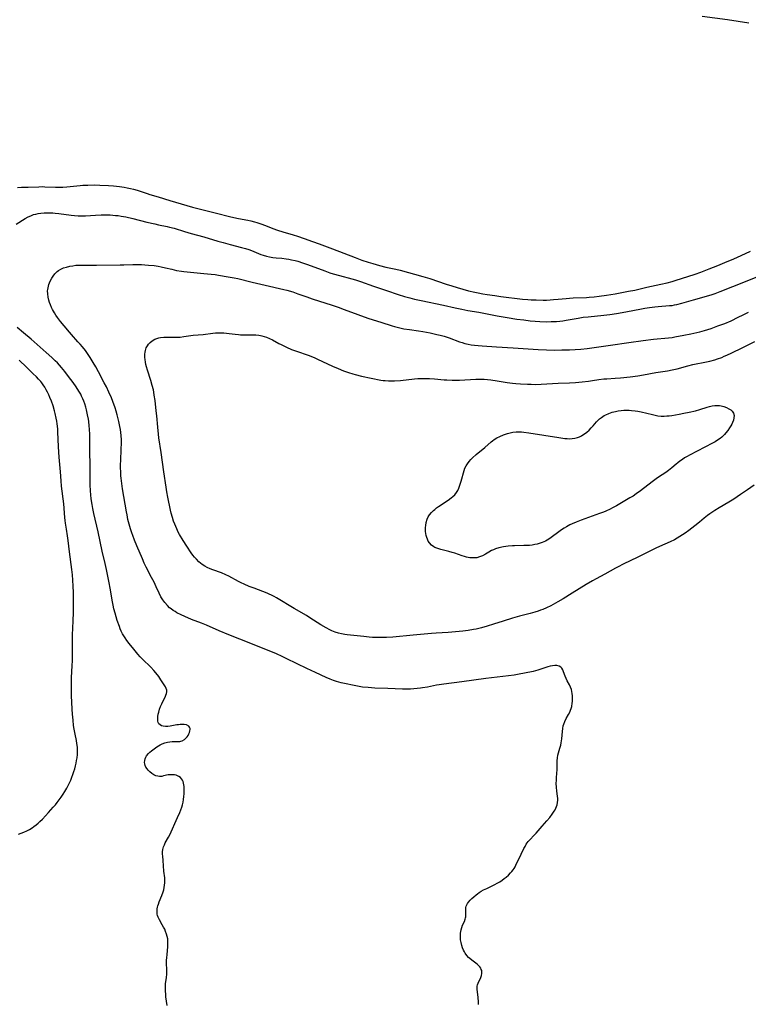
# Model space of a CAD drawing. Units: inches. Extents: x 2024847 to 2030307, y 162788 to 168228.
# Drawn here: x 2025234 to 2025425, y 166866 to 167125 of the extents above; entities that cross this region are included whole.
import ezdxf

# ---------------------------------------------------------------- set-up
doc = ezdxf.new("R2010")
doc.units = ezdxf.units.IN
doc.header["$MEASUREMENT"] = 0
doc.layers.add('c_11_T15S_R17E', color=6, linetype='Continuous')

msp = doc.modelspace()

# ---------------------------------------------------------------- linework, layer by layer
at = {"layer": 'c_11_T15S_R17E'}
for points in [[(2025425.55, 167124.13, 1110), (2025419.9, 167125, 1110), (2025413.24, 167125.86, 1110)], [(2025233.46, 167080.93, 1110), (2025234.44, 167081.01, 1110), (2025236.22, 167081.07, 1110), (2025239.04, 167081.15, 1110), (2025240.09, 167081.16, 1110), (2025240.65, 167081.15, 1110), (2025243.43, 167081.02, 1110), (2025244.61, 167081.02, 1110), (2025245.33, 167081.04, 1110), (2025246.39, 167081.11, 1110), (2025249.9, 167081.47, 1110), (2025250.57, 167081.52, 1110), (2025251.9, 167081.59, 1110), (2025253.67, 167081.6, 1110), (2025255.07, 167081.57, 1110), (2025257.31, 167081.48, 1110), (2025258.69, 167081.38, 1110), (2025260.2, 167081.21, 1110), (2025261.43, 167081.04, 1110), (2025262.27, 167080.89, 1110), (2025263.11, 167080.71, 1110), (2025263.94, 167080.51, 1110), (2025264.88, 167080.23, 1110), (2025265.43, 167080.05, 1110), (2025267.5, 167079.34, 1110), (2025268.2, 167079.11, 1110), (2025270.38, 167078.46, 1110), (2025273.43, 167077.5, 1110), (2025276.41, 167076.62, 1110), (2025279.43, 167075.76, 1110), (2025281.54, 167075.23, 1110), (2025285.39, 167074.3, 1110), (2025289.44, 167073.27, 1110), (2025291.45, 167072.82, 1110), (2025293.97, 167072.34, 1110), (2025294.68, 167072.18, 1110), (2025295.68, 167071.91, 1110), (2025296.29, 167071.73, 1110), (2025297.37, 167071.37, 1110), (2025298.57, 167070.92, 1110), (2025300.5, 167070.17, 1110), (2025301.74, 167069.73, 1110), (2025303.13, 167069.29, 1110), (2025305.8, 167068.5, 1110), (2025306.94, 167068.15, 1110), (2025308.75, 167067.54, 1110), (2025310.9, 167066.78, 1110), (2025312.69, 167066.13, 1110), (2025316.13, 167064.84, 1110), (2025322.12, 167062.51, 1110), (2025323.87, 167061.88, 1110), (2025325.56, 167061.32, 1110), (2025326.72, 167060.96, 1110), (2025328.48, 167060.46, 1110), (2025330.21, 167060.03, 1110), (2025332.82, 167059.44, 1110), (2025333.9, 167059.18, 1110), (2025339.89, 167057.57, 1110), (2025341.75, 167057.01, 1110), (2025346.01, 167055.54, 1110), (2025347.54, 167055.05, 1110), (2025348.91, 167054.63, 1110), (2025350.42, 167054.19, 1110), (2025351.85, 167053.81, 1110), (2025353.59, 167053.39, 1110), (2025354.43, 167053.22, 1110), (2025355.63, 167052.99, 1110), (2025356.77, 167052.8, 1110), (2025358.77, 167052.51, 1110), (2025360.41, 167052.3, 1110), (2025366.08, 167051.61, 1110), (2025367.51, 167051.49, 1110), (2025368.34, 167051.44, 1110), (2025369.64, 167051.39, 1110), (2025371.47, 167051.35, 1110), (2025372.42, 167051.36, 1110), (2025373.3, 167051.4, 1110), (2025374.19, 167051.46, 1110), (2025375.4, 167051.57, 1110), (2025377.57, 167051.79, 1110), (2025378.43, 167051.86, 1110), (2025379.39, 167051.91, 1110), (2025382.91, 167052.05, 1110), (2025383.59, 167052.09, 1110), (2025384.9, 167052.21, 1110), (2025386.23, 167052.36, 1110), (2025388.13, 167052.63, 1110), (2025390.41, 167053, 1110), (2025392.63, 167053.4, 1110), (2025393.94, 167053.65, 1110), (2025395.56, 167053.99, 1110), (2025398.73, 167054.73, 1110), (2025402.4, 167055.53, 1110), (2025404.06, 167055.92, 1110), (2025405.37, 167056.27, 1110), (2025406.15, 167056.5, 1110), (2025411.39, 167058.19, 1110), (2025412.93, 167058.72, 1110), (2025415.08, 167059.52, 1110), (2025417.42, 167060.44, 1110), (2025419.87, 167061.45, 1110), (2025420.93, 167061.91, 1110), (2025422.33, 167062.53, 1110), (2025425.99, 167064.23, 1110)], [(2025233.09, 167071.29, 1112), (2025235.43, 167072.75, 1112), (2025236.2, 167073.19, 1112), (2025236.91, 167073.53, 1112), (2025237.64, 167073.81, 1112), (2025238.22, 167073.97, 1112), (2025238.9, 167074.09, 1112), (2025239.59, 167074.18, 1112), (2025240.43, 167074.25, 1112), (2025241.26, 167074.28, 1112), (2025241.98, 167074.29, 1112), (2025242.7, 167074.27, 1112), (2025243.35, 167074.22, 1112), (2025244.26, 167074.12, 1112), (2025247.56, 167073.64, 1112), (2025248.41, 167073.54, 1112), (2025249.4, 167073.48, 1112), (2025250.39, 167073.48, 1112), (2025251.26, 167073.52, 1112), (2025253.88, 167073.68, 1112), (2025255.41, 167073.74, 1112), (2025256.72, 167073.75, 1112), (2025257.75, 167073.72, 1112), (2025259.14, 167073.62, 1112), (2025259.89, 167073.54, 1112), (2025260.63, 167073.43, 1112), (2025261.88, 167073.21, 1112), (2025263.7, 167072.81, 1112), (2025267.43, 167071.86, 1112), (2025269.47, 167071.36, 1112), (2025270.44, 167071.15, 1112), (2025272.73, 167070.68, 1112), (2025273.33, 167070.54, 1112), (2025274.54, 167070.21, 1112), (2025277.26, 167069.38, 1112), (2025279.03, 167068.87, 1112), (2025282.37, 167067.96, 1112), (2025286.03, 167066.85, 1112), (2025287.44, 167066.44, 1112), (2025289.25, 167065.95, 1112), (2025292.25, 167065.18, 1112), (2025293.29, 167064.9, 1112), (2025294.23, 167064.6, 1112), (2025294.86, 167064.37, 1112), (2025297.37, 167063.36, 1112), (2025297.98, 167063.15, 1112), (2025298.8, 167062.91, 1112), (2025299.63, 167062.72, 1112), (2025300.46, 167062.58, 1112), (2025301.39, 167062.47, 1112), (2025302.89, 167062.34, 1112), (2025304.03, 167062.2, 1112), (2025304.71, 167062.08, 1112), (2025305.39, 167061.95, 1112), (2025306.37, 167061.72, 1112), (2025307.02, 167061.54, 1112), (2025308.28, 167061.16, 1112), (2025309.38, 167060.8, 1112), (2025310.53, 167060.38, 1112), (2025314.18, 167059, 1112), (2025315.46, 167058.55, 1112), (2025316.35, 167058.25, 1112), (2025317.97, 167057.78, 1112), (2025321.25, 167056.94, 1112), (2025322.2, 167056.66, 1112), (2025323.51, 167056.21, 1112), (2025326.97, 167055, 1112), (2025330.36, 167053.88, 1112), (2025333.45, 167052.79, 1112), (2025335.07, 167052.28, 1112), (2025336.45, 167051.91, 1112), (2025337.72, 167051.61, 1112), (2025339.5, 167051.22, 1112), (2025345.36, 167050.03, 1112), (2025348.42, 167049.3, 1112), (2025350.14, 167048.92, 1112), (2025351.72, 167048.61, 1112), (2025354.57, 167048.15, 1112), (2025355.46, 167047.99, 1112), (2025359.41, 167047.2, 1112), (2025362.02, 167046.76, 1112), (2025364.61, 167046.36, 1112), (2025366.41, 167046.11, 1112), (2025368.08, 167045.91, 1112), (2025369.42, 167045.78, 1112), (2025370.59, 167045.71, 1112), (2025372.41, 167045.67, 1112), (2025373.56, 167045.68, 1112), (2025374.99, 167045.75, 1112), (2025375.84, 167045.82, 1112), (2025376.7, 167045.93, 1112), (2025377.56, 167046.06, 1112), (2025380.7, 167046.63, 1112), (2025382, 167046.82, 1112), (2025383.36, 167046.98, 1112), (2025387.41, 167047.4, 1112), (2025389.04, 167047.59, 1112), (2025390.79, 167047.84, 1112), (2025393.22, 167048.24, 1112), (2025397.37, 167049.05, 1112), (2025398.22, 167049.2, 1112), (2025399.45, 167049.4, 1112), (2025400.83, 167049.57, 1112), (2025401.72, 167049.65, 1112), (2025404.67, 167049.88, 1112), (2025405.36, 167049.96, 1112), (2025406, 167050.06, 1112), (2025406.63, 167050.19, 1112), (2025407.89, 167050.51, 1112), (2025410.97, 167051.43, 1112), (2025414.37, 167052.34, 1112), (2025415.85, 167052.81, 1112), (2025416.66, 167053.09, 1112), (2025418.02, 167053.6, 1112), (2025421.31, 167054.95, 1112), (2025425.05, 167056.43, 1112), (2025428.76, 167057.87, 1112)], [(2025339.26, 166949.3, 1114), (2025338.39, 166949.2, 1114), (2025337.52, 166949.13, 1114), (2025336.65, 166949.09, 1114), (2025335.35, 166949.08, 1114), (2025334.55, 166949.1, 1114), (2025330.72, 166949.26, 1114), (2025327.3, 166949.34, 1114), (2025326.4, 166949.39, 1114), (2025325.51, 166949.46, 1114), (2025324.08, 166949.63, 1114), (2025323.16, 166949.78, 1114), (2025321.39, 166950.11, 1114), (2025319.75, 166950.44, 1114), (2025318.46, 166950.74, 1114), (2025317.2, 166951.08, 1114), (2025316.44, 166951.33, 1114), (2025315.56, 166951.66, 1114), (2025314.51, 166952.12, 1114), (2025311.68, 166953.41, 1114), (2025309.41, 166954.47, 1114), (2025306.89, 166955.69, 1114), (2025304.03, 166957.14, 1114), (2025302.97, 166957.64, 1114), (2025301.46, 166958.31, 1114), (2025294.76, 166961.08, 1114), (2025288.96, 166963.35, 1114), (2025286.42, 166964.41, 1114), (2025283.06, 166965.87, 1114), (2025281.74, 166966.41, 1114), (2025279.13, 166967.41, 1114), (2025277.4, 166968.14, 1114), (2025276.39, 166968.59, 1114), (2025275.3, 166969.15, 1114), (2025274.8, 166969.44, 1114), (2025274.32, 166969.75, 1114), (2025273.76, 166970.17, 1114), (2025273.38, 166970.48, 1114), (2025272.83, 166971.02, 1114), (2025272.13, 166971.83, 1114), (2025271.6, 166972.56, 1114), (2025271.12, 166973.33, 1114), (2025270.63, 166974.28, 1114), (2025269.84, 166976, 1114), (2025269.29, 166977.18, 1114), (2025268.66, 166978.43, 1114), (2025267.23, 166981.17, 1114), (2025266.74, 166982.18, 1114), (2025266.22, 166983.33, 1114), (2025264.76, 166986.72, 1114), (2025264.15, 166988.19, 1114), (2025263.69, 166989.42, 1114), (2025263.44, 166990.15, 1114), (2025263.1, 166991.19, 1114), (2025262.92, 166991.82, 1114), (2025262.75, 166992.45, 1114), (2025262.45, 166993.64, 1114), (2025262.2, 166994.86, 1114), (2025262.05, 166995.7, 1114), (2025261.02, 167001.77, 1114), (2025260.82, 167003.17, 1114), (2025260.65, 167004.52, 1114), (2025260.6, 167005.15, 1114), (2025260.53, 167006.18, 1114), (2025260.51, 167007.23, 1114), (2025260.51, 167008.1, 1114), (2025260.54, 167009.16, 1114), (2025260.7, 167012.18, 1114), (2025260.72, 167013.69, 1114), (2025260.71, 167014.63, 1114), (2025260.64, 167015.78, 1114), (2025260.56, 167016.56, 1114), (2025260.46, 167017.33, 1114), (2025260.33, 167018.15, 1114), (2025260.07, 167019.44, 1114), (2025259.82, 167020.47, 1114), (2025259.64, 167021.15, 1114), (2025259.34, 167022.13, 1114), (2025259.06, 167023, 1114), (2025258.43, 167024.72, 1114), (2025258.09, 167025.61, 1114), (2025257.43, 167027.15, 1114), (2025256.78, 167028.55, 1114), (2025256.23, 167029.63, 1114), (2025254.73, 167032.48, 1114), (2025254.01, 167033.8, 1114), (2025253.33, 167034.95, 1114), (2025252.49, 167036.29, 1114), (2025251.78, 167037.33, 1114), (2025251.25, 167038.05, 1114), (2025250.48, 167039.04, 1114), (2025249.91, 167039.72, 1114), (2025249.3, 167040.4, 1114), (2025247.59, 167042.29, 1114), (2025247.05, 167042.9, 1114), (2025245.65, 167044.56, 1114), (2025244.7, 167045.73, 1114), (2025243.9, 167046.78, 1114), (2025243.51, 167047.34, 1114), (2025243.11, 167047.98, 1114), (2025242.87, 167048.4, 1114), (2025242.62, 167048.9, 1114), (2025242.38, 167049.39, 1114), (2025242.11, 167050.06, 1114), (2025241.87, 167050.69, 1114), (2025241.67, 167051.32, 1114), (2025241.48, 167052.14, 1114), (2025241.37, 167052.97, 1114), (2025241.35, 167053.8, 1114), (2025241.38, 167054.16, 1114), (2025241.54, 167054.96, 1114), (2025241.67, 167055.42, 1114), (2025241.84, 167055.86, 1114), (2025242.13, 167056.51, 1114), (2025242.46, 167057.12, 1114), (2025242.79, 167057.65, 1114), (2025243.27, 167058.28, 1114), (2025243.83, 167058.83, 1114), (2025244.17, 167059.09, 1114), (2025244.82, 167059.48, 1114), (2025245.53, 167059.78, 1114), (2025246.28, 167060.03, 1114), (2025247.15, 167060.24, 1114), (2025247.94, 167060.38, 1114), (2025248.75, 167060.48, 1114), (2025249.75, 167060.54, 1114), (2025250.56, 167060.55, 1114), (2025254.22, 167060.53, 1114), (2025260.4, 167060.58, 1114), (2025261.37, 167060.6, 1114), (2025263.7, 167060.7, 1114), (2025264.42, 167060.71, 1114), (2025265.97, 167060.68, 1114), (2025266.86, 167060.63, 1114), (2025267.85, 167060.56, 1114), (2025269.3, 167060.4, 1114), (2025270.36, 167060.24, 1114), (2025271.18, 167060.09, 1114), (2025272.33, 167059.83, 1114), (2025273.93, 167059.44, 1114), (2025275.18, 167059.15, 1114), (2025276.47, 167058.91, 1114), (2025277.15, 167058.82, 1114), (2025278.03, 167058.73, 1114), (2025282.41, 167058.37, 1114), (2025284.28, 167058.19, 1114), (2025285.39, 167058.05, 1114), (2025286.23, 167057.93, 1114), (2025288.77, 167057.5, 1114), (2025290.33, 167057.2, 1114), (2025291.33, 167056.98, 1114), (2025295.09, 167056.06, 1114), (2025298.47, 167055.27, 1114), (2025303.36, 167054.17, 1114), (2025304.15, 167053.96, 1114), (2025305.77, 167053.47, 1114), (2025307.1, 167053.02, 1114), (2025309.45, 167052.18, 1114), (2025310.87, 167051.7, 1114), (2025316.07, 167050, 1114), (2025317.68, 167049.46, 1114), (2025319.23, 167048.91, 1114), (2025322.8, 167047.53, 1114), (2025324.47, 167046.92, 1114), (2025325.67, 167046.54, 1114), (2025328.89, 167045.58, 1114), (2025331.81, 167044.61, 1114), (2025332.47, 167044.41, 1114), (2025333.51, 167044.13, 1114), (2025334.22, 167043.97, 1114), (2025334.94, 167043.83, 1114), (2025336.42, 167043.6, 1114), (2025338.76, 167043.27, 1114), (2025339.89, 167043.09, 1114), (2025341.83, 167042.71, 1114), (2025343.61, 167042.32, 1114), (2025344.44, 167042.12, 1114), (2025345.49, 167041.83, 1114), (2025346.82, 167041.39, 1114), (2025349.49, 167040.4, 1114), (2025350.2, 167040.18, 1114), (2025350.92, 167039.97, 1114), (2025351.76, 167039.77, 1114), (2025352.61, 167039.61, 1114), (2025353.46, 167039.48, 1114), (2025354.43, 167039.37, 1114), (2025355.46, 167039.28, 1114), (2025359.26, 167039.04, 1114), (2025363.6, 167038.82, 1114), (2025370.2, 167038.39, 1114), (2025372.41, 167038.28, 1114), (2025374.41, 167038.22, 1114), (2025376.39, 167038.23, 1114), (2025378.41, 167038.28, 1114), (2025379.88, 167038.33, 1114), (2025381.39, 167038.43, 1114), (2025383.09, 167038.61, 1114), (2025389.19, 167039.46, 1114), (2025394.02, 167040.22, 1114), (2025397.81, 167040.73, 1114), (2025400.48, 167041.05, 1114), (2025404.42, 167041.42, 1114), (2025405.36, 167041.54, 1114), (2025406.07, 167041.66, 1114), (2025408.47, 167042.13, 1114), (2025410.32, 167042.47, 1114), (2025411.11, 167042.63, 1114), (2025411.89, 167042.8, 1114), (2025412.66, 167043, 1114), (2025413.92, 167043.35, 1114), (2025415.66, 167043.91, 1114), (2025417.42, 167044.54, 1114), (2025419.19, 167045.22, 1114), (2025420.85, 167045.92, 1114), (2025422.72, 167046.81, 1114), (2025424.07, 167047.49, 1114), (2025425.41, 167048.19, 1114)], [(2025262.17, 166961.86, 1112), (2025261.7, 166962.52, 1112), (2025261.36, 166963.07, 1112), (2025261.04, 166963.63, 1112), (2025260.7, 166964.3, 1112), (2025260.44, 166964.9, 1112), (2025260.2, 166965.52, 1112), (2025259.65, 166967.11, 1112), (2025259.07, 166969.01, 1112), (2025258.75, 166970.19, 1112), (2025258.54, 166971.13, 1112), (2025258.36, 166972.04, 1112), (2025257.75, 166975.6, 1112), (2025257.5, 166976.98, 1112), (2025256.79, 166980.56, 1112), (2025256.45, 166982.13, 1112), (2025255.69, 166985.35, 1112), (2025254.6, 166990.43, 1112), (2025253.48, 166995.22, 1112), (2025253.2, 166996.55, 1112), (2025253.01, 166997.62, 1112), (2025252.82, 166999.13, 1112), (2025252.71, 167000.17, 1112), (2025252.63, 167001.19, 1112), (2025252.55, 167002.75, 1112), (2025252.52, 167004.45, 1112), (2025252.52, 167007.29, 1112), (2025252.42, 167012.28, 1112), (2025252.39, 167015.99, 1112), (2025252.35, 167017.37, 1112), (2025252.29, 167018.28, 1112), (2025252.16, 167019.39, 1112), (2025252.06, 167020.06, 1112), (2025251.85, 167021.19, 1112), (2025251.55, 167022.52, 1112), (2025251.37, 167023.17, 1112), (2025251.09, 167024.1, 1112), (2025250.85, 167024.76, 1112), (2025250.58, 167025.41, 1112), (2025250.27, 167026.09, 1112), (2025250.03, 167026.57, 1112), (2025249.58, 167027.39, 1112), (2025248.88, 167028.5, 1112), (2025248.02, 167029.72, 1112), (2025246.86, 167031.3, 1112), (2025245.87, 167032.6, 1112), (2025244.99, 167033.66, 1112), (2025244.49, 167034.23, 1112), (2025243.92, 167034.83, 1112), (2025243.33, 167035.4, 1112), (2025242.44, 167036.23, 1112), (2025240.95, 167037.57, 1112), (2025237.03, 167041.03, 1112), (2025235, 167042.75, 1112), (2025233.34, 167044.11, 1112)], [(2025426.93, 167002.66, 1116), (2025425.15, 167001.45, 1116), (2025423.32, 167000.24, 1116), (2025421.58, 166999.05, 1116), (2025420.27, 166998.22, 1116), (2025417.72, 166996.77, 1116), (2025416.55, 166996.05, 1116), (2025415.27, 166995.18, 1116), (2025414.63, 166994.71, 1116), (2025413.76, 166994.01, 1116), (2025412.56, 166993, 1116), (2025411.35, 166992.01, 1116), (2025409.77, 166990.79, 1116), (2025408.78, 166990.08, 1116), (2025407.44, 166989.2, 1116), (2025406.72, 166988.77, 1116), (2025405.99, 166988.36, 1116), (2025404.85, 166987.78, 1116), (2025403.45, 166987.14, 1116), (2025401.31, 166986.2, 1116), (2025400.05, 166985.61, 1116), (2025396.39, 166983.78, 1116), (2025392.48, 166981.89, 1116), (2025391.21, 166981.25, 1116), (2025390.46, 166980.85, 1116), (2025387.7, 166979.3, 1116), (2025385.44, 166978.08, 1116), (2025384.47, 166977.54, 1116), (2025382.81, 166976.56, 1116), (2025379.14, 166974.27, 1116), (2025376.74, 166972.8, 1116), (2025375.38, 166972.01, 1116), (2025373.5, 166971.01, 1116), (2025372.37, 166970.46, 1116), (2025371.44, 166970.04, 1116), (2025370.82, 166969.79, 1116), (2025370.2, 166969.56, 1116), (2025369.34, 166969.28, 1116), (2025368.11, 166968.94, 1116), (2025365.26, 166968.21, 1116), (2025363.44, 166967.71, 1116), (2025360.99, 166966.98, 1116), (2025358.47, 166966.15, 1116), (2025356.78, 166965.63, 1116), (2025355.27, 166965.2, 1116), (2025353.91, 166964.87, 1116), (2025353.2, 166964.74, 1116), (2025351.76, 166964.52, 1116), (2025350.38, 166964.35, 1116), (2025348.47, 166964.15, 1116), (2025346.56, 166964, 1116), (2025343.44, 166963.82, 1116), (2025342.19, 166963.73, 1116), (2025337.39, 166963.24, 1116), (2025332.04, 166962.77, 1116), (2025330.39, 166962.66, 1116), (2025329.05, 166962.62, 1116), (2025328.08, 166962.62, 1116), (2025326.68, 166962.68, 1116), (2025325.81, 166962.75, 1116), (2025324.4, 166962.88, 1116), (2025320.04, 166963.35, 1116), (2025319.39, 166963.44, 1116), (2025318.49, 166963.6, 1116), (2025317.74, 166963.79, 1116), (2025316.85, 166964.08, 1116), (2025315.97, 166964.44, 1116), (2025315.51, 166964.66, 1116), (2025314.47, 166965.21, 1116), (2025313.13, 166965.99, 1116), (2025310.2, 166967.85, 1116), (2025309.33, 166968.39, 1116), (2025306.14, 166970.23, 1116), (2025301.44, 166973.04, 1116), (2025300.81, 166973.4, 1116), (2025300.15, 166973.75, 1116), (2025299.57, 166974.02, 1116), (2025298.97, 166974.26, 1116), (2025295.55, 166975.57, 1116), (2025294.3, 166976.08, 1116), (2025292.98, 166976.65, 1116), (2025292.17, 166977.02, 1116), (2025291.52, 166977.35, 1116), (2025288.91, 166978.76, 1116), (2025288.14, 166979.13, 1116), (2025286.97, 166979.62, 1116), (2025284.71, 166980.46, 1116), (2025284.08, 166980.72, 1116), (2025283.27, 166981.09, 1116), (2025282.65, 166981.42, 1116), (2025281.97, 166981.85, 1116), (2025281.52, 166982.19, 1116), (2025281.09, 166982.55, 1116), (2025280.42, 166983.2, 1116), (2025279.94, 166983.75, 1116), (2025279.48, 166984.33, 1116), (2025279.07, 166984.89, 1116), (2025277.87, 166986.64, 1116), (2025276.91, 166988.15, 1116), (2025276, 166989.74, 1116), (2025275.67, 166990.37, 1116), (2025275.25, 166991.23, 1116), (2025274.99, 166991.81, 1116), (2025274.74, 166992.41, 1116), (2025274.44, 166993.24, 1116), (2025274.13, 166994.16, 1116), (2025273.81, 166995.36, 1116), (2025273.62, 166996.14, 1116), (2025272.88, 166999.54, 1116), (2025272.62, 167000.98, 1116), (2025272.44, 167002.17, 1116), (2025271.87, 167006.16, 1116), (2025271.19, 167011.29, 1116), (2025270.59, 167015.13, 1116), (2025270.46, 167016.13, 1116), (2025270.27, 167017.96, 1116), (2025270.02, 167020.9, 1116), (2025269.89, 167022.22, 1116), (2025269.57, 167024.94, 1116), (2025269.37, 167026.35, 1116), (2025269.23, 167027.17, 1116), (2025269.12, 167027.73, 1116), (2025268.82, 167028.93, 1116), (2025268.45, 167030.19, 1116), (2025267.54, 167032.88, 1116), (2025267.28, 167033.77, 1116), (2025267.13, 167034.42, 1116), (2025267.01, 167035.06, 1116), (2025266.93, 167035.7, 1116), (2025266.88, 167036.27, 1116), (2025266.88, 167037.1, 1116), (2025266.93, 167037.62, 1116), (2025267.02, 167038.13, 1116), (2025267.25, 167038.83, 1116), (2025267.54, 167039.35, 1116), (2025267.87, 167039.79, 1116), (2025268.3, 167040.23, 1116), (2025268.79, 167040.62, 1116), (2025269.49, 167041.04, 1116), (2025270.26, 167041.36, 1116), (2025270.55, 167041.44, 1116), (2025271.02, 167041.53, 1116), (2025271.84, 167041.6, 1116), (2025272.68, 167041.61, 1116), (2025275.11, 167041.57, 1116), (2025275.64, 167041.58, 1116), (2025276.16, 167041.61, 1116), (2025277.11, 167041.73, 1116), (2025278.92, 167042.01, 1116), (2025279.53, 167042.08, 1116), (2025282.19, 167042.34, 1116), (2025284.76, 167042.65, 1116), (2025285.41, 167042.7, 1116), (2025286.28, 167042.74, 1116), (2025286.95, 167042.74, 1116), (2025287.6, 167042.72, 1116), (2025288.31, 167042.67, 1116), (2025289.03, 167042.59, 1116), (2025290.59, 167042.37, 1116), (2025291.5, 167042.27, 1116), (2025291.99, 167042.24, 1116), (2025292.74, 167042.22, 1116), (2025295.27, 167042.22, 1116), (2025296.06, 167042.19, 1116), (2025296.85, 167042.11, 1116), (2025297.28, 167042.04, 1116), (2025297.63, 167041.97, 1116), (2025298.24, 167041.81, 1116), (2025298.83, 167041.6, 1116), (2025299.65, 167041.24, 1116), (2025300.37, 167040.88, 1116), (2025302.06, 167039.97, 1116), (2025302.7, 167039.65, 1116), (2025304.12, 167038.96, 1116), (2025305.38, 167038.39, 1116), (2025306.49, 167037.97, 1116), (2025310.07, 167036.74, 1116), (2025311.52, 167036.17, 1116), (2025312.27, 167035.85, 1116), (2025314.82, 167034.6, 1116), (2025316.16, 167033.98, 1116), (2025317.62, 167033.36, 1116), (2025319.06, 167032.78, 1116), (2025320.4, 167032.27, 1116), (2025321.49, 167031.92, 1116), (2025322.14, 167031.74, 1116), (2025323.77, 167031.36, 1116), (2025328.89, 167030.33, 1116), (2025329.44, 167030.24, 1116), (2025330, 167030.17, 1116), (2025330.9, 167030.1, 1116), (2025331.69, 167030.09, 1116), (2025332.49, 167030.12, 1116), (2025334.04, 167030.24, 1116), (2025337.73, 167030.66, 1116), (2025338.54, 167030.72, 1116), (2025339.41, 167030.76, 1116), (2025340.24, 167030.76, 1116), (2025341.65, 167030.72, 1116), (2025342.97, 167030.62, 1116), (2025345.47, 167030.4, 1116), (2025346.23, 167030.35, 1116), (2025347.6, 167030.3, 1116), (2025348.52, 167030.29, 1116), (2025349.54, 167030.32, 1116), (2025353.82, 167030.55, 1116), (2025355.12, 167030.56, 1116), (2025356.01, 167030.52, 1116), (2025356.9, 167030.45, 1116), (2025357.76, 167030.36, 1116), (2025359.44, 167030.11, 1116), (2025362.03, 167029.7, 1116), (2025363.43, 167029.51, 1116), (2025364.28, 167029.43, 1116), (2025365.52, 167029.32, 1116), (2025367.43, 167029.22, 1116), (2025368.37, 167029.2, 1116), (2025369.41, 167029.19, 1116), (2025370.94, 167029.23, 1116), (2025375.42, 167029.47, 1116), (2025378.4, 167029.59, 1116), (2025379.97, 167029.7, 1116), (2025381.73, 167029.86, 1116), (2025383.38, 167030.05, 1116), (2025384.49, 167030.2, 1116), (2025386.11, 167030.45, 1116), (2025387.45, 167030.61, 1116), (2025388.21, 167030.68, 1116), (2025390.42, 167030.8, 1116), (2025391.8, 167030.91, 1116), (2025394.38, 167031.18, 1116), (2025396.39, 167031.46, 1116), (2025397.88, 167031.71, 1116), (2025401.09, 167032.3, 1116), (2025404.2, 167032.78, 1116), (2025405.35, 167032.99, 1116), (2025406.67, 167033.29, 1116), (2025409.46, 167034.03, 1116), (2025410.83, 167034.37, 1116), (2025414.4, 167035.13, 1116), (2025415.29, 167035.33, 1116), (2025416.62, 167035.68, 1116), (2025417.3, 167035.89, 1116), (2025418.4, 167036.29, 1116), (2025419.08, 167036.57, 1116), (2025419.75, 167036.86, 1116), (2025421.09, 167037.47, 1116), (2025423.81, 167038.79, 1116), (2025427.08, 167040.47, 1116)], [(2025233.7, 166910.94, 1110), (2025234.38, 166911.18, 1110), (2025235.11, 166911.48, 1110), (2025235.84, 166911.81, 1110), (2025236.59, 166912.2, 1110), (2025237.26, 166912.6, 1110), (2025237.73, 166912.92, 1110), (2025238.35, 166913.38, 1110), (2025238.85, 166913.8, 1110), (2025239.33, 166914.24, 1110), (2025239.96, 166914.88, 1110), (2025241.61, 166916.66, 1110), (2025242.82, 166918, 1110), (2025243.39, 166918.66, 1110), (2025243.85, 166919.23, 1110), (2025244.39, 166919.94, 1110), (2025244.92, 166920.69, 1110), (2025245.41, 166921.42, 1110), (2025245.87, 166922.17, 1110), (2025246.35, 166923, 1110), (2025246.73, 166923.73, 1110), (2025247.09, 166924.47, 1110), (2025247.4, 166925.18, 1110), (2025247.69, 166925.9, 1110), (2025247.96, 166926.62, 1110), (2025248.23, 166927.44, 1110), (2025248.45, 166928.16, 1110), (2025248.65, 166928.89, 1110), (2025248.81, 166929.59, 1110), (2025248.95, 166930.28, 1110), (2025249.06, 166930.98, 1110), (2025249.16, 166931.93, 1110), (2025249.2, 166932.89, 1110), (2025249.17, 166933.84, 1110), (2025249.05, 166934.77, 1110), (2025248.9, 166935.56, 1110), (2025248.55, 166937.24, 1110), (2025248.31, 166938.55, 1110), (2025248.17, 166939.48, 1110), (2025248.01, 166940.89, 1110), (2025247.88, 166942.46, 1110), (2025247.8, 166943.83, 1110), (2025247.65, 166947.42, 1110), (2025247.6, 166949.15, 1110), (2025247.58, 166951.18, 1110), (2025247.61, 166952.14, 1110), (2025247.82, 166955.19, 1110), (2025247.87, 166956.58, 1110), (2025247.88, 166958.17, 1110), (2025247.87, 166961.84, 1110), (2025247.89, 166963.48, 1110), (2025247.95, 166964.89, 1110), (2025248.09, 166967.17, 1110), (2025248.16, 166969.01, 1110), (2025248.17, 166970.17, 1110), (2025248.17, 166971.37, 1110), (2025248.1, 166974.48, 1110), (2025248.04, 166976.16, 1110), (2025247.96, 166977.76, 1110), (2025247.85, 166979.15, 1110), (2025247.71, 166980.54, 1110), (2025247.09, 166985.18, 1110), (2025246.76, 166988.15, 1110), (2025246.59, 166989.41, 1110), (2025246.33, 166991.08, 1110), (2025246.05, 166992.69, 1110), (2025245.94, 166993.42, 1110), (2025245.84, 166994.19, 1110), (2025245.56, 166997.79, 1110), (2025245, 167002.46, 1110), (2025244.88, 167003.87, 1110), (2025244.71, 167006.16, 1110), (2025244.4, 167010.08, 1110), (2025244.3, 167011.4, 1110), (2025244.22, 167012.89, 1110), (2025244.06, 167016.63, 1110), (2025244.01, 167017.46, 1110), (2025243.87, 167018.8, 1110), (2025243.76, 167019.54, 1110), (2025243.63, 167020.28, 1110), (2025243.35, 167021.52, 1110), (2025243.18, 167022.19, 1110), (2025242.78, 167023.53, 1110), (2025242.33, 167024.81, 1110), (2025241.96, 167025.76, 1110), (2025241.66, 167026.44, 1110), (2025241.34, 167027.1, 1110), (2025240.99, 167027.77, 1110), (2025240.61, 167028.41, 1110), (2025240.21, 167029.03, 1110), (2025239.81, 167029.58, 1110), (2025239.52, 167029.95, 1110), (2025238.99, 167030.57, 1110), (2025238.43, 167031.16, 1110), (2025237.49, 167032.08, 1110), (2025235.78, 167033.69, 1110), (2025233.85, 167035.56, 1110)], [(2025272.73, 166865.93, 1112), (2025272.43, 166868.2, 1112), (2025272.35, 166868.92, 1112), (2025272.3, 166869.65, 1112), (2025272.28, 166870.36, 1112), (2025272.29, 166871.07, 1112), (2025272.34, 166871.66, 1112), (2025272.53, 166873.17, 1112), (2025272.62, 166874.23, 1112), (2025272.64, 166874.98, 1112), (2025272.58, 166877.26, 1112), (2025272.59, 166877.85, 1112), (2025272.63, 166878.43, 1112), (2025272.71, 166879.31, 1112), (2025272.92, 166881.3, 1112), (2025272.95, 166881.91, 1112), (2025272.96, 166882.39, 1112), (2025272.94, 166882.86, 1112), (2025272.88, 166883.41, 1112), (2025272.76, 166884.02, 1112), (2025272.57, 166884.69, 1112), (2025272.34, 166885.35, 1112), (2025272.09, 166885.93, 1112), (2025271.79, 166886.54, 1112), (2025271.47, 166887.13, 1112), (2025270.71, 166888.44, 1112), (2025270.38, 166889.09, 1112), (2025270.22, 166889.53, 1112), (2025270.14, 166889.91, 1112), (2025270.11, 166890.31, 1112), (2025270.11, 166890.8, 1112), (2025270.15, 166891.31, 1112), (2025270.22, 166891.73, 1112), (2025270.32, 166892.14, 1112), (2025270.46, 166892.57, 1112), (2025270.68, 166893.18, 1112), (2025271.35, 166894.81, 1112), (2025271.69, 166895.79, 1112), (2025271.83, 166896.28, 1112), (2025271.97, 166896.9, 1112), (2025272.07, 166897.53, 1112), (2025272.12, 166898.15, 1112), (2025272.12, 166898.93, 1112), (2025272.09, 166899.44, 1112), (2025271.91, 166901.2, 1112), (2025271.72, 166903.98, 1112), (2025271.6, 166905.12, 1112), (2025271.55, 166905.71, 1112), (2025271.54, 166906.29, 1112), (2025271.61, 166906.94, 1112), (2025271.79, 166907.59, 1112), (2025272, 166908.12, 1112), (2025272.26, 166908.65, 1112), (2025273.09, 166910.17, 1112), (2025273.41, 166910.78, 1112), (2025275.5, 166915.3, 1112), (2025276.06, 166916.64, 1112), (2025276.32, 166917.32, 1112), (2025276.56, 166918, 1112), (2025276.76, 166918.68, 1112), (2025276.92, 166919.36, 1112), (2025277.04, 166920.09, 1112), (2025277.13, 166920.83, 1112), (2025277.18, 166921.56, 1112), (2025277.21, 166922.18, 1112), (2025277.21, 166922.99, 1112), (2025277.19, 166923.46, 1112), (2025277.14, 166923.91, 1112), (2025277.06, 166924.35, 1112), (2025276.94, 166924.76, 1112), (2025276.77, 166925.14, 1112), (2025276.55, 166925.48, 1112), (2025276.23, 166925.83, 1112), (2025275.84, 166926.11, 1112), (2025275.5, 166926.28, 1112), (2025275.13, 166926.42, 1112), (2025274.67, 166926.53, 1112), (2025274.2, 166926.58, 1112), (2025273.62, 166926.58, 1112), (2025272.98, 166926.5, 1112), (2025271.82, 166926.24, 1112), (2025271.3, 166926.14, 1112), (2025270.69, 166926.11, 1112), (2025270.27, 166926.16, 1112), (2025269.78, 166926.3, 1112), (2025269.22, 166926.57, 1112), (2025268.68, 166926.92, 1112), (2025268.18, 166927.32, 1112), (2025267.72, 166927.77, 1112), (2025267.45, 166928.12, 1112), (2025267.17, 166928.57, 1112), (2025266.99, 166929.01, 1112), (2025266.87, 166929.47, 1112), (2025266.83, 166929.82, 1112), (2025266.84, 166930.3, 1112), (2025266.94, 166930.78, 1112), (2025267.11, 166931.19, 1112), (2025267.35, 166931.58, 1112), (2025267.82, 166932.16, 1112), (2025268.21, 166932.54, 1112), (2025268.63, 166932.89, 1112), (2025269.31, 166933.39, 1112), (2025270.02, 166933.86, 1112), (2025270.91, 166934.39, 1112), (2025271.44, 166934.67, 1112), (2025272.09, 166934.94, 1112), (2025272.79, 166935.14, 1112), (2025273.4, 166935.25, 1112), (2025274.02, 166935.29, 1112), (2025275.37, 166935.29, 1112), (2025276.07, 166935.34, 1112), (2025276.35, 166935.4, 1112), (2025276.71, 166935.52, 1112), (2025277.26, 166935.84, 1112), (2025277.74, 166936.26, 1112), (2025277.97, 166936.52, 1112), (2025278.23, 166936.92, 1112), (2025278.45, 166937.33, 1112), (2025278.59, 166937.69, 1112), (2025278.7, 166938.08, 1112), (2025278.75, 166938.45, 1112), (2025278.74, 166938.73, 1112), (2025278.65, 166939.07, 1112), (2025278.41, 166939.38, 1112), (2025277.78, 166939.67, 1112), (2025277.22, 166939.76, 1112), (2025276.58, 166939.78, 1112), (2025276.2, 166939.76, 1112), (2025275.75, 166939.71, 1112), (2025275.3, 166939.65, 1112), (2025273.49, 166939.32, 1112), (2025272.88, 166939.25, 1112), (2025272.29, 166939.24, 1112), (2025271.7, 166939.31, 1112), (2025271.22, 166939.45, 1112), (2025270.86, 166939.68, 1112), (2025270.58, 166939.98, 1112), (2025270.41, 166940.28, 1112), (2025270.31, 166940.63, 1112), (2025270.25, 166941.27, 1112), (2025270.29, 166941.84, 1112), (2025270.4, 166942.45, 1112), (2025270.55, 166943.06, 1112), (2025270.76, 166943.78, 1112), (2025271.01, 166944.5, 1112), (2025271.3, 166945.18, 1112), (2025271.79, 166946.15, 1112), (2025272.18, 166946.96, 1112), (2025272.38, 166947.46, 1112), (2025272.54, 166947.95, 1112), (2025272.63, 166948.4, 1112), (2025272.63, 166948.76, 1112), (2025272.52, 166949.22, 1112), (2025272.28, 166949.71, 1112), (2025271.11, 166951.53, 1112), (2025270.52, 166952.4, 1112), (2025269.79, 166953.34, 1112), (2025269.28, 166953.95, 1112), (2025268.48, 166954.81, 1112), (2025266.27, 166956.95, 1112), (2025265.65, 166957.6, 1112), (2025265.05, 166958.27, 1112), (2025263.95, 166959.62, 1112), (2025262.77, 166961.08, 1112), (2025262.17, 166961.86, 1112)], [(2025354.51, 166866.17, 1114), (2025354.5, 166866.88, 1114), (2025354.43, 166867.98, 1114), (2025354.25, 166869.48, 1114), (2025354.19, 166870.1, 1114), (2025354.18, 166870.54, 1114), (2025354.2, 166870.96, 1114), (2025354.28, 166871.38, 1114), (2025354.41, 166871.77, 1114), (2025355.11, 166873.29, 1114), (2025355.29, 166873.79, 1114), (2025355.39, 166874.3, 1114), (2025355.4, 166874.69, 1114), (2025355.35, 166875.08, 1114), (2025355.26, 166875.4, 1114), (2025355.13, 166875.7, 1114), (2025354.87, 166876.08, 1114), (2025354.54, 166876.44, 1114), (2025354.15, 166876.78, 1114), (2025352.76, 166877.8, 1114), (2025352.24, 166878.22, 1114), (2025351.92, 166878.52, 1114), (2025351.45, 166879.06, 1114), (2025351.03, 166879.64, 1114), (2025350.81, 166880.04, 1114), (2025350.6, 166880.46, 1114), (2025350.35, 166881.07, 1114), (2025350.15, 166881.71, 1114), (2025349.96, 166882.46, 1114), (2025349.83, 166883.13, 1114), (2025349.76, 166883.84, 1114), (2025349.76, 166884.4, 1114), (2025349.79, 166884.95, 1114), (2025349.85, 166885.39, 1114), (2025349.93, 166885.83, 1114), (2025350.11, 166886.44, 1114), (2025350.33, 166887.02, 1114), (2025350.8, 166888.03, 1114), (2025351.02, 166888.57, 1114), (2025351.13, 166888.91, 1114), (2025351.2, 166889.24, 1114), (2025351.23, 166889.91, 1114), (2025351.16, 166890.95, 1114), (2025351.16, 166891.31, 1114), (2025351.18, 166891.67, 1114), (2025351.27, 166892.02, 1114), (2025351.41, 166892.37, 1114), (2025351.62, 166892.72, 1114), (2025351.9, 166893.1, 1114), (2025352.3, 166893.56, 1114), (2025352.75, 166894.01, 1114), (2025353.29, 166894.51, 1114), (2025353.87, 166894.99, 1114), (2025354.22, 166895.26, 1114), (2025354.67, 166895.57, 1114), (2025355.25, 166895.93, 1114), (2025355.85, 166896.27, 1114), (2025356.69, 166896.69, 1114), (2025358.77, 166897.71, 1114), (2025359.4, 166898.04, 1114), (2025360.11, 166898.45, 1114), (2025360.75, 166898.88, 1114), (2025361.28, 166899.27, 1114), (2025361.79, 166899.68, 1114), (2025362.38, 166900.19, 1114), (2025362.93, 166900.74, 1114), (2025363.27, 166901.13, 1114), (2025363.58, 166901.53, 1114), (2025363.85, 166901.95, 1114), (2025364.11, 166902.38, 1114), (2025364.54, 166903.2, 1114), (2025365.03, 166904.19, 1114), (2025366.43, 166907.14, 1114), (2025366.73, 166907.72, 1114), (2025367.07, 166908.28, 1114), (2025367.6, 166909.01, 1114), (2025368.03, 166909.49, 1114), (2025369.14, 166910.64, 1114), (2025369.63, 166911.18, 1114), (2025371.2, 166913.03, 1114), (2025372.46, 166914.46, 1114), (2025373.22, 166915.34, 1114), (2025373.89, 166916.23, 1114), (2025374.38, 166916.96, 1114), (2025374.62, 166917.36, 1114), (2025374.84, 166917.77, 1114), (2025375.03, 166918.2, 1114), (2025375.18, 166918.64, 1114), (2025375.31, 166919.23, 1114), (2025375.35, 166919.92, 1114), (2025375.33, 166920.41, 1114), (2025375.27, 166920.89, 1114), (2025375.06, 166922.34, 1114), (2025374.98, 166923.22, 1114), (2025374.95, 166924.32, 1114), (2025374.96, 166925.09, 1114), (2025375, 166925.77, 1114), (2025375.11, 166927.01, 1114), (2025375.16, 166927.82, 1114), (2025375.15, 166930.2, 1114), (2025375.23, 166931, 1114), (2025375.37, 166931.69, 1114), (2025375.92, 166933.51, 1114), (2025376.14, 166934.38, 1114), (2025376.26, 166934.98, 1114), (2025376.4, 166935.97, 1114), (2025376.57, 166937.96, 1114), (2025376.65, 166938.69, 1114), (2025376.78, 166939.39, 1114), (2025376.9, 166939.83, 1114), (2025377.21, 166940.59, 1114), (2025377.58, 166941.32, 1114), (2025378.18, 166942.37, 1114), (2025378.5, 166943.02, 1114), (2025378.72, 166943.57, 1114), (2025378.87, 166944.02, 1114), (2025378.99, 166944.48, 1114), (2025379.15, 166945.37, 1114), (2025379.2, 166945.82, 1114), (2025379.23, 166946.28, 1114), (2025379.23, 166946.77, 1114), (2025379.21, 166947.27, 1114), (2025379.14, 166947.93, 1114), (2025379.04, 166948.45, 1114), (2025378.91, 166948.95, 1114), (2025378.68, 166949.6, 1114), (2025378.39, 166950.2, 1114), (2025377.82, 166951.28, 1114), (2025377.53, 166951.87, 1114), (2025377.28, 166952.45, 1114), (2025376.87, 166953.65, 1114), (2025376.67, 166954.13, 1114), (2025376.42, 166954.55, 1114), (2025376.11, 166954.86, 1114), (2025375.74, 166955.1, 1114), (2025375.11, 166955.27, 1114), (2025374.57, 166955.29, 1114), (2025373.98, 166955.24, 1114), (2025373.36, 166955.12, 1114), (2025372.72, 166954.95, 1114), (2025370.07, 166954.06, 1114), (2025368.91, 166953.74, 1114), (2025368.41, 166953.63, 1114), (2025367.08, 166953.36, 1114), (2025364.77, 166952.92, 1114), (2025363.9, 166952.78, 1114), (2025362.37, 166952.56, 1114), (2025359.44, 166952.22, 1114), (2025356.48, 166951.85, 1114), (2025350.18, 166950.98, 1114), (2025345.44, 166950.41, 1114), (2025344.18, 166950.21, 1114), (2025343.47, 166950.08, 1114), (2025341.12, 166949.62, 1114), (2025339.81, 166949.39, 1114), (2025339.26, 166949.3, 1114)]]:
    msp.add_polyline3d(points, dxfattribs=at)
msp.add_polyline3d([(2025341.66, 166994.89, 1118), (2025342.14, 166995.49, 1118), (2025342.69, 166996.04, 1118), (2025343.01, 166996.32, 1118), (2025343.51, 166996.71, 1118), (2025344.03, 166997.08, 1118), (2025346.52, 166998.76, 1118), (2025347.35, 166999.37, 1118), (2025347.81, 166999.74, 1118), (2025348.27, 167000.18, 1118), (2025348.75, 167000.78, 1118), (2025349.07, 167001.31, 1118), (2025349.35, 167001.88, 1118), (2025349.65, 167002.65, 1118), (2025350, 167003.78, 1118), (2025350.72, 167006.57, 1118), (2025350.95, 167007.2, 1118), (2025351.25, 167007.77, 1118), (2025351.61, 167008.33, 1118), (2025352.03, 167008.9, 1118), (2025352.49, 167009.43, 1118), (2025352.93, 167009.87, 1118), (2025353.87, 167010.72, 1118), (2025356.2, 167012.61, 1118), (2025357.84, 167014.09, 1118), (2025358.19, 167014.37, 1118), (2025358.64, 167014.69, 1118), (2025359.37, 167015.12, 1118), (2025360.14, 167015.5, 1118), (2025361.11, 167015.91, 1118), (2025362.14, 167016.28, 1118), (2025362.83, 167016.48, 1118), (2025363.53, 167016.63, 1118), (2025364.44, 167016.72, 1118), (2025365.23, 167016.73, 1118), (2025365.82, 167016.7, 1118), (2025366.41, 167016.65, 1118), (2025367.73, 167016.48, 1118), (2025375.63, 167015.22, 1118), (2025377.16, 167015, 1118), (2025377.82, 167014.93, 1118), (2025378.39, 167014.91, 1118), (2025379.14, 167014.93, 1118), (2025379.84, 167015.03, 1118), (2025380.52, 167015.19, 1118), (2025381.03, 167015.38, 1118), (2025381.41, 167015.56, 1118), (2025381.69, 167015.72, 1118), (2025382.35, 167016.16, 1118), (2025382.99, 167016.66, 1118), (2025383.56, 167017.18, 1118), (2025384.12, 167017.73, 1118), (2025384.64, 167018.29, 1118), (2025385.52, 167019.3, 1118), (2025385.9, 167019.7, 1118), (2025386.33, 167020.11, 1118), (2025386.8, 167020.49, 1118), (2025387.56, 167020.97, 1118), (2025387.99, 167021.2, 1118), (2025388.78, 167021.55, 1118), (2025389.61, 167021.85, 1118), (2025390.5, 167022.09, 1118), (2025391.16, 167022.22, 1118), (2025392.02, 167022.34, 1118), (2025392.7, 167022.39, 1118), (2025393.38, 167022.41, 1118), (2025394.05, 167022.39, 1118), (2025394.72, 167022.35, 1118), (2025395.67, 167022.24, 1118), (2025396.33, 167022.13, 1118), (2025397.27, 167021.95, 1118), (2025400.18, 167021.24, 1118), (2025400.9, 167021.08, 1118), (2025401.62, 167020.95, 1118), (2025402.49, 167020.86, 1118), (2025403.32, 167020.85, 1118), (2025403.96, 167020.88, 1118), (2025404.61, 167020.95, 1118), (2025405.26, 167021.03, 1118), (2025407.19, 167021.34, 1118), (2025408.49, 167021.59, 1118), (2025409.85, 167021.87, 1118), (2025411.47, 167022.27, 1118), (2025412.67, 167022.6, 1118), (2025414.6, 167023.19, 1118), (2025415.23, 167023.37, 1118), (2025415.9, 167023.52, 1118), (2025416.57, 167023.63, 1118), (2025417.35, 167023.67, 1118), (2025417.83, 167023.65, 1118), (2025418.28, 167023.58, 1118), (2025418.98, 167023.4, 1118), (2025419.63, 167023.15, 1118), (2025420.3, 167022.8, 1118), (2025420.75, 167022.48, 1118), (2025421.14, 167022.11, 1118), (2025421.46, 167021.6, 1118), (2025421.63, 167021.02, 1118), (2025421.61, 167020.41, 1118), (2025421.46, 167019.77, 1118), (2025421.24, 167019.16, 1118), (2025421.03, 167018.73, 1118), (2025420.8, 167018.29, 1118), (2025420.48, 167017.76, 1118), (2025420.02, 167017.09, 1118), (2025419.51, 167016.44, 1118), (2025419.17, 167016.04, 1118), (2025418.81, 167015.67, 1118), (2025418.42, 167015.3, 1118), (2025418.01, 167014.96, 1118), (2025417.33, 167014.48, 1118), (2025416.7, 167014.1, 1118), (2025415.95, 167013.69, 1118), (2025413.95, 167012.68, 1118), (2025409.95, 167010.61, 1118), (2025409.29, 167010.25, 1118), (2025408.65, 167009.86, 1118), (2025408.06, 167009.48, 1118), (2025407.36, 167008.98, 1118), (2025406.88, 167008.6, 1118), (2025406.4, 167008.22, 1118), (2025405.26, 167007.26, 1118), (2025404.39, 167006.56, 1118), (2025403.7, 167006.06, 1118), (2025401.82, 167004.78, 1118), (2025401.19, 167004.32, 1118), (2025400.12, 167003.54, 1118), (2025397.04, 167001.21, 1118), (2025395.91, 167000.38, 1118), (2025395.11, 166999.84, 1118), (2025394.29, 166999.33, 1118), (2025390.79, 166997.28, 1118), (2025389.69, 166996.69, 1118), (2025389.12, 166996.4, 1118), (2025387.94, 166995.87, 1118), (2025387.33, 166995.62, 1118), (2025386.32, 166995.24, 1118), (2025381.46, 166993.5, 1118), (2025380.15, 166992.98, 1118), (2025379.09, 166992.5, 1118), (2025378.53, 166992.22, 1118), (2025377.66, 166991.75, 1118), (2025376.99, 166991.35, 1118), (2025376.33, 166990.92, 1118), (2025375.6, 166990.42, 1118), (2025373.61, 166988.94, 1118), (2025373, 166988.52, 1118), (2025372.52, 166988.23, 1118), (2025372.12, 166988.01, 1118), (2025371.28, 166987.63, 1118), (2025370.49, 166987.35, 1118), (2025369.9, 166987.18, 1118), (2025369.3, 166987.05, 1118), (2025368.6, 166986.94, 1118), (2025367.89, 166986.86, 1118), (2025367.12, 166986.81, 1118), (2025366.41, 166986.79, 1118), (2025363.99, 166986.77, 1118), (2025363.42, 166986.75, 1118), (2025362.29, 166986.66, 1118), (2025361.67, 166986.57, 1118), (2025361.09, 166986.47, 1118), (2025359.9, 166986.21, 1118), (2025358.98, 166985.93, 1118), (2025358.44, 166985.73, 1118), (2025357.92, 166985.5, 1118), (2025357.23, 166985.11, 1118), (2025356.34, 166984.56, 1118), (2025355.58, 166984.14, 1118), (2025354.79, 166983.82, 1118), (2025354.1, 166983.63, 1118), (2025353.49, 166983.56, 1118), (2025352.88, 166983.56, 1118), (2025352.27, 166983.61, 1118), (2025351.82, 166983.68, 1118), (2025351.37, 166983.78, 1118), (2025350.8, 166983.93, 1118), (2025350.23, 166984.11, 1118), (2025348.34, 166984.79, 1118), (2025347.61, 166985.02, 1118), (2025346.75, 166985.25, 1118), (2025344.62, 166985.78, 1118), (2025343.82, 166986.02, 1118), (2025343.07, 166986.32, 1118), (2025342.77, 166986.49, 1118), (2025342.16, 166986.94, 1118), (2025341.65, 166987.5, 1118), (2025341.33, 166987.97, 1118), (2025341.08, 166988.49, 1118), (2025340.91, 166988.95, 1118), (2025340.79, 166989.44, 1118), (2025340.68, 166990.02, 1118), (2025340.63, 166990.55, 1118), (2025340.61, 166991.08, 1118), (2025340.61, 166991.59, 1118), (2025340.65, 166992.09, 1118), (2025340.78, 166992.9, 1118), (2025341.03, 166993.73, 1118), (2025341.31, 166994.33, 1118)], close=True, dxfattribs=at)

doc.saveas('drawing.dxf')
